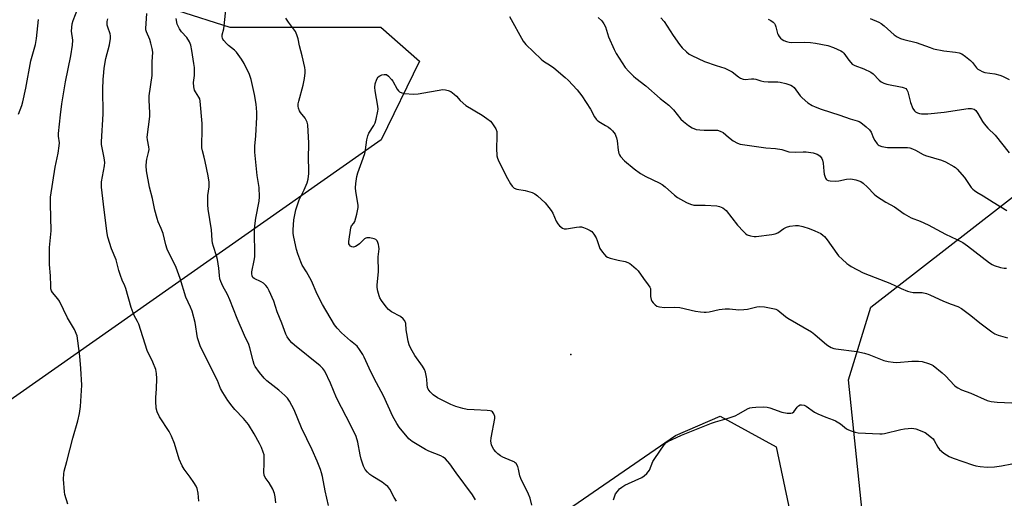
# Model space of a CAD drawing. Units: inches. Extents: x 1279765 to 1285765, y 533450 to 537451.
# Drawn here: x 1282390 to 1282780, y 535437 to 535627 of the extents above; entities that cross this region are included whole.
import ezdxf

# ---------------------------------------------------------------- set-up
doc = ezdxf.new("R2010")
doc.units = ezdxf.units.IN
doc.header["$MEASUREMENT"] = 0
for name, color, linetype in [('ELEV-Spot Elevation', 7, 'Continuous'), ('NTRL-Trees', 3, 'Continuous'), ('Undefined', 1, 'Continuous')]:
    doc.layers.add(name, color=color, linetype=linetype)

msp = doc.modelspace()

# ---------------------------------------------------------------- linework, layer by layer
at = {"layer": 'ELEV-Spot Elevation'}
msp.add_point((1282607.92, 535494.42, 432.87), dxfattribs=at)
at = {"layer": 'NTRL-Trees'}
for points in [[(1282431.28, 535846.55), (1282406.37, 535678.82), (1282431.28, 535637.31), (1282472.8, 535624.02), (1282532.58, 535624.02), (1282547.89, 535610.51), (1282532.71, 535579.41), (1281715.55, 535006.27), (1281660.75, 534978.04), (1281630.86, 534991.32), (1281627.53, 535034.5), (1281710.57, 535313.49), (1281720.53, 535609.08), (1281737.14, 535672.18), (1281888.25, 535753.55), (1281933.09, 535736.95), (1281972.95, 535745.25), (1281996.19, 535776.8), (1282016.12, 535803.37), (1282105.8, 535833.26), (1282251.93, 535888.06), (1282389.76, 535924.6), (1282426.3, 535909.65)], [(1282522.33, 535189.23), (1282468.17, 535181.49), (1282423.95, 535190.33), (1282394.11, 535214.65), (1282393, 535258.86), (1282401.85, 535292.02), (1282649.44, 535462.24), (1282667.12, 535469.98), (1282689.23, 535457.82), (1282701.39, 535400.34), (1282682.6, 535278.76), (1282633.96, 535257.76), (1282576.49, 535229.02)]]:
    msp.add_lwpolyline(points, close=True, dxfattribs=at)
msp.add_polyline3d([(1282726.81, 535399.24, 0), (1282717.97, 535484.34, 0), (1282726.81, 535513.08, 0), (1282889.86, 535639.79, 0), (1282907.13, 535656.06, 0), (1282921.27, 535667.51, 0), (1283132.29, 535801.77, 0), (1283215, 535855.94, 0), (1283269.75, 535908.19, 0), (1283277.88, 535912.75, 0), (1283317, 535942.62, 0), (1283342.87, 535966.5, 0), (1283381.37, 535998.44, 0), (1283462.5, 536055.75, 0), (1283503.08, 536090.08, 0), (1283505.12, 536091.81, 0), (1283541.75, 536117.69, 0)], dxfattribs=at)
at = {"layer": 'Undefined'}
for points, elevation in [([(1282538.85, 535436.26), (1282537.96, 535437.69), (1282536.18, 535440.98), (1282535.38, 535442.06), (1282534.5, 535442.81), (1282533.09, 535443.84), (1282529.41, 535446.02), (1282528.28, 535446.79), (1282527.28, 535447.72), (1282526.43, 535448.81), (1282525.79, 535450.13), (1282524.81, 535452.96), (1282524.43, 535454.62), (1282523.51, 535459.67), (1282522.8, 535461.84), (1282520.85, 535466.05), (1282515.12, 535477.28), (1282512.67, 535483.05), (1282510.37, 535487.8), (1282509.59, 535488.88), (1282508.64, 535489.85), (1282498.41, 535498.06), (1282497.31, 535499.07), (1282496.56, 535499.98), (1282495.54, 535501.44), (1282495, 535502.46), (1282493.46, 535506.75), (1282491.5, 535511.27), (1282490.17, 535515.5), (1282488.43, 535519.57), (1282487.77, 535520.87), (1282487.09, 535521.72), (1282486.1, 535522.62), (1282485.14, 535523.21), (1282482.49, 535524.44), (1282481.95, 535524.93), (1282481.63, 535525.54), (1282481.52, 535526.29), (1282481.56, 535527.12), (1282482.48, 535531.68), (1282482.64, 535533.12), (1282482.62, 535543.95), (1282482.67, 535545.37), (1282483.11, 535548.44), (1282484.37, 535555.12), (1282484.53, 535556.84), (1282484.44, 535560.52), (1282483.56, 535565.28), (1282482.64, 535574.47), (1282482.69, 535576.96), (1282483.07, 535581.05), (1282483.55, 535588.39), (1282483.51, 535590.4), (1282483.22, 535593.55), (1282482.56, 535597.33), (1282481.29, 535603.27), (1282480.53, 535605.34), (1282478.45, 535609.59), (1282477.44, 535611.36), (1282475.41, 535614.08), (1282474.61, 535614.89), (1282472.3, 535616.73), (1282471.47, 535617.52), (1282470.35, 535618.78), (1282470.06, 535619.23), (1282469.86, 535619.72), (1282469.77, 535620.25), (1282469.8, 535621.05), (1282470.36, 535623.41), (1282470.54, 535624.58), (1282471.73, 535636.04)], 428), ([(1282408.57, 535435.06), (1282407.45, 535438.92), (1282407.21, 535440.05), (1282406.92, 535445.07), (1282406.96, 535447.11), (1282407.18, 535448.18), (1282408.25, 535452.06), (1282410.56, 535461.19), (1282412.54, 535468.16), (1282413.25, 535470.97), (1282413.63, 535473.73), (1282414.1, 535482.3), (1282413.78, 535488.85), (1282413.36, 535493.75), (1282412.62, 535499.79), (1282412.23, 535501.78), (1282411.19, 535504.24), (1282408.49, 535508.88), (1282405.28, 535515.48), (1282404.64, 535516.44), (1282402.51, 535518.98), (1282402.13, 535519.65), (1282401.9, 535520.42), (1282401.79, 535521.55), (1282401.72, 535525.6), (1282401.37, 535530.04), (1282401.27, 535535.34), (1282401.31, 535536.77), (1282401.95, 535543.39), (1282401.9, 535548.77), (1282401.68, 535553.88), (1282401.77, 535556.65), (1282403.58, 535568.56), (1282404.72, 535574.09), (1282405.2, 535577.01), (1282405.26, 535578.16), (1282404.95, 535580.89), (1282404.94, 535581.89), (1282405.72, 535589.34), (1282406.26, 535593.63), (1282407.71, 535602.43), (1282409.82, 535612.73), (1282410.42, 535616.87), (1282410.55, 535618.9), (1282410.09, 535622.4), (1282410.32, 535625.33), (1282410.67, 535626.73), (1282412.55, 535631.44)], 420), ([(1282389, 535589.53), (1282390.32, 535593), (1282390.77, 535594.49), (1282391.94, 535599.91), (1282393.97, 535610.7), (1282395.83, 535617.22), (1282396.19, 535619.57), (1282396.92, 535627.01)], 418), ([(1282460.5, 535436.31), (1282460.23, 535439.42), (1282459.89, 535441.25), (1282459.48, 535442.25), (1282458.58, 535443.72), (1282457.1, 535445.86), (1282454.66, 535449.02), (1282453.91, 535450.23), (1282452.72, 535452.9), (1282450.9, 535459.17), (1282449.71, 535462.07), (1282448.75, 535463.87), (1282444.98, 535469.64), (1282444.01, 535471.74), (1282443.66, 535473.12), (1282443.46, 535475.95), (1282443.45, 535477.37), (1282443.71, 535480.77), (1282443.87, 535484.86), (1282443.72, 535486.84), (1282443.41, 535488.5), (1282442.32, 535491.33), (1282440, 535495.95), (1282436.69, 535506.39), (1282436.23, 535507.42), (1282434.93, 535509.88), (1282433.63, 535512.98), (1282431.56, 535520.53), (1282431.15, 535521.62), (1282430.18, 535523.76), (1282429.47, 535525.68), (1282428.83, 535527.63), (1282427.71, 535531.84), (1282425.87, 535536.22), (1282424.47, 535540.87), (1282424.18, 535542.26), (1282422.98, 535551.68), (1282421.96, 535560.7), (1282421.91, 535561.86), (1282421.99, 535562.74), (1282423.08, 535569.06), (1282423.22, 535570.47), (1282423.02, 535572.23), (1282421.96, 535577.5), (1282421.88, 535578.67), (1282422.61, 535589.73), (1282422.52, 535599.53), (1282422.61, 535603.33), (1282422.82, 535606.12), (1282423.02, 535607.83), (1282423.63, 535611.57), (1282425.08, 535617.01), (1282425.53, 535619.51), (1282425.48, 535620.57), (1282425.33, 535621.37), (1282424.44, 535624.04), (1282424.24, 535624.87), (1282424.14, 535625.72), (1282424.16, 535626.28), (1282424.41, 535627.38)], 422), ([(1282490.99, 535435.68), (1282490.73, 535437.98), (1282490.46, 535439.39), (1282489.77, 535441), (1282488.35, 535443.58), (1282486.79, 535445.66), (1282486.4, 535446.61), (1282486.3, 535447.73), (1282486.46, 535451.23), (1282486.46, 535453.52), (1282486.35, 535454.64), (1282486.05, 535455.72), (1282485.34, 535457.57), (1282484.57, 535459.13), (1282482.49, 535462.95), (1282480.23, 535466.69), (1282478.24, 535469.07), (1282474.78, 535472.66), (1282473.66, 535473.96), (1282472, 535476.14), (1282469.99, 535479.39), (1282469.15, 535480.93), (1282467.84, 535484.04), (1282466.99, 535485.85), (1282461.06, 535497.8), (1282460.49, 535499.39), (1282460.03, 535501.02), (1282459.02, 535507.03), (1282457.85, 535511.58), (1282457.19, 535513.14), (1282455.3, 535517.15), (1282453.13, 535524.43), (1282451.47, 535528.78), (1282448, 535536.11), (1282447.46, 535537.81), (1282446.37, 535542.37), (1282445.62, 535544.29), (1282444.43, 535546.92), (1282443.96, 535548.26), (1282443.02, 535551.56), (1282442.08, 535556.13), (1282440.91, 535560.63), (1282439.78, 535567.12), (1282439.62, 535569.08), (1282439.7, 535570.77), (1282439.88, 535571.73), (1282440.62, 535574.42), (1282440.78, 535575.53), (1282440.71, 535576.69), (1282440.12, 535579.39), (1282440.08, 535580.51), (1282441.08, 535588.59), (1282441.07, 535590.07), (1282440.82, 535595.09), (1282440.82, 535596.88), (1282442.04, 535604.94), (1282442.04, 535610.34), (1282442.23, 535614.14), (1282442.06, 535615.53), (1282441.48, 535617.74), (1282441.04, 535619.1), (1282439.74, 535622.17), (1282439.54, 535622.96), (1282439.49, 535623.54), (1282439.93, 535629.5)], 424), ([(1282511.91, 535434.6), (1282510.63, 535440.37), (1282509.48, 535446.11), (1282509.12, 535447.49), (1282508.67, 535448.85), (1282507.43, 535452.07), (1282505.44, 535456.64), (1282501.17, 535465.33), (1282498.26, 535472.5), (1282496.44, 535475.89), (1282495.61, 535477.1), (1282494.59, 535478.13), (1282492.19, 535480.3), (1282487.49, 535484), (1282486.37, 535484.98), (1282484.53, 535487.27), (1282482.84, 535489.68), (1282482.48, 535490.46), (1282482.04, 535491.82), (1282480.77, 535496.97), (1282480.32, 535498.28), (1282478.64, 535501.87), (1282475.7, 535508.63), (1282472.82, 535516.1), (1282471.86, 535518.09), (1282470.03, 535521.42), (1282469.21, 535523.29), (1282468.84, 535524.38), (1282468.63, 535525.61), (1282468.43, 535528.64), (1282467.9, 535532.07), (1282467.52, 535533.49), (1282466.32, 535537.14), (1282465.97, 535538.53), (1282465.83, 535539.66), (1282465.55, 535543.78), (1282464.14, 535551.98), (1282464.03, 535553.67), (1282464.02, 535556.21), (1282464.11, 535557.35), (1282464.57, 535560.82), (1282464.54, 535562.59), (1282464.16, 535565.21), (1282463.07, 535570.88), (1282462.68, 535572.51), (1282461.92, 535575.05), (1282461.71, 535576.28), (1282461.67, 535578.17), (1282461.84, 535582.5), (1282461.81, 535585.92), (1282461.02, 535594.76), (1282460.84, 535595.59), (1282460.55, 535596.33), (1282459.17, 535598.36), (1282458.77, 535599.1), (1282458.47, 535600.42), (1282458.39, 535602.08), (1282458.76, 535604.9), (1282458.73, 535608), (1282458.57, 535609.7), (1282457.75, 535614.83), (1282457.33, 535616.86), (1282456.78, 535618.21), (1282455.72, 535619.95), (1282453.67, 535622.13), (1282452.85, 535623.35), (1282452.28, 535624.38), (1282451.96, 535625.19), (1282451.48, 535627.44)], 426), ([(1282570.2, 535436.79), (1282569.01, 535438.74), (1282562.42, 535447.49), (1282559.95, 535451.04), (1282558.25, 535453), (1282557.36, 535453.7), (1282556.37, 535454.25), (1282551.68, 535456.14), (1282550.33, 535456.75), (1282545.05, 535459.88), (1282544.35, 535460.39), (1282543.72, 535461.01), (1282539.89, 535465.56), (1282538.94, 535467.01), (1282537.38, 535469.78), (1282533.69, 535478.05), (1282530.89, 535483.17), (1282528.73, 535487.54), (1282526.05, 535493.38), (1282525.5, 535494.4), (1282524.23, 535496.31), (1282523.19, 535497.67), (1282522.6, 535498.23), (1282520.67, 535499.76), (1282517.09, 535502.95), (1282515.34, 535504.83), (1282514.29, 535506.17), (1282509.56, 535514.19), (1282507.36, 535518.33), (1282505.1, 535523.58), (1282503.13, 535527.12), (1282501.5, 535529.8), (1282500.88, 535531.07), (1282499.68, 535534.28), (1282499.22, 535535.99), (1282498.1, 535540.92), (1282497.91, 535542.32), (1282497.83, 535543.74), (1282498.15, 535547.7), (1282498.94, 535551.74), (1282500.33, 535555.69), (1282502.3, 535559.57), (1282503.48, 535562.44), (1282503.8, 535563.81), (1282504.05, 535566.06), (1282504.1, 535567.75), (1282503.92, 535571.9), (1282504.12, 535578.13), (1282503.7, 535585.37), (1282503.42, 535586.47), (1282502.68, 535588.01), (1282500.84, 535590.24), (1282500.4, 535590.94), (1282499.98, 535591.94), (1282499.86, 535592.77), (1282499.89, 535593.63), (1282500.09, 535594.78), (1282501.86, 535601.09), (1282502.39, 535603.65), (1282502.63, 535605.91), (1282502.61, 535607), (1282502.48, 535608.12), (1282501.47, 535612.62), (1282500.41, 535616.64), (1282499.82, 535619.45), (1282499.35, 535621.02), (1282498.78, 535622.27), (1282496, 535625.95), (1282494.95, 535627.66)], 430), ([(1282583.58, 535628.26), (1282588.97, 535618.48), (1282590.07, 535617.15), (1282596.19, 535611.32), (1282597.11, 535610.61), (1282599.8, 535608.88), (1282601.16, 535607.86), (1282605.73, 535604.05), (1282606.81, 535603.04), (1282610.37, 535599.24), (1282612.25, 535596.8), (1282615.74, 535591.57), (1282617.34, 535588.5), (1282617.96, 535587.55), (1282618.35, 535587.16), (1282619.02, 535586.68), (1282621.72, 535585.15), (1282622.86, 535584.41), (1282623.7, 535583.75), (1282624.47, 535582.95), (1282625.45, 535581.6), (1282625.8, 535580.89), (1282626.06, 535580.16), (1282626.27, 535579.05), (1282626.66, 535575.3), (1282626.99, 535574), (1282627.2, 535573.53), (1282627.66, 535572.82), (1282629.2, 535571.11), (1282633.07, 535567.86), (1282635.51, 535566.07), (1282637.61, 535564.94), (1282642.9, 535562.42), (1282644.17, 535561.73), (1282645.29, 535560.85), (1282649.03, 535557.47), (1282650.21, 535556.61), (1282653.82, 535554.65), (1282655.39, 535553.89), (1282656.62, 535553.55), (1282658.09, 535553.49), (1282661.12, 535553.57), (1282665.83, 535553.3), (1282666.9, 535553.04), (1282668.15, 535552.44), (1282668.83, 535551.97), (1282669.44, 535551.36), (1282673.92, 535545.59), (1282676.28, 535543.05), (1282677.12, 535542.27), (1282677.8, 535541.79), (1282679.12, 535541.35), (1282680.52, 535541.14), (1282681.34, 535541.13), (1282687.59, 535541.89), (1282688.96, 535542.12), (1282689.98, 535542.55), (1282692.32, 535544.27), (1282693.33, 535544.84), (1282694.7, 535545.19), (1282696.97, 535545.49), (1282698.11, 535545.47), (1282699.8, 535545.09), (1282702.31, 535544.33), (1282704.67, 535543.36), (1282706.97, 535542.28), (1282707.84, 535541.67), (1282708.43, 535541.15), (1282709.48, 535539.84), (1282713.28, 535534.41), (1282714, 535533.49), (1282715.42, 535532.09), (1282717.35, 535530.39), (1282718.03, 535529.87), (1282719, 535529.27), (1282723.83, 535526.72), (1282728.52, 535524.94), (1282734.35, 535522.58), (1282738.85, 535520.51), (1282741.28, 535519.5), (1282742.4, 535519.15), (1282743.57, 535518.96), (1282744.76, 535518.89), (1282747.14, 535518.91), (1282748.86, 535518.59), (1282750.2, 535518.06), (1282755.65, 535515.48), (1282758.58, 535514.33), (1282761.27, 535513.41), (1282762.71, 535512.56), (1282766.49, 535509.88), (1282770.03, 535506.94), (1282774.76, 535503.35), (1282776, 535502.56), (1282777.33, 535502.03), (1282780.94, 535500.94)], 430), ([(1282618.75, 535627.9), (1282620.21, 535626.5), (1282621, 535625.36), (1282621.64, 535624.11), (1282622.84, 535620.26), (1282625.12, 535615.21), (1282625.91, 535613.65), (1282628.28, 535609.85), (1282629.44, 535608.12), (1282630.96, 535606.41), (1282632.75, 535604.57), (1282633.65, 535603.82), (1282637.66, 535600.8), (1282643.36, 535595.84), (1282646.82, 535593.12), (1282648.54, 535591.24), (1282651.52, 535587.65), (1282652.58, 535586.7), (1282654.59, 535585.1), (1282656.03, 535584.18), (1282657.64, 535583.54), (1282659.02, 535583.32), (1282660.76, 535583.28), (1282665.23, 535583.3), (1282666.08, 535583.18), (1282667.09, 535582.86), (1282668.26, 535582.25), (1282670.36, 535580.4), (1282672.24, 535579.06), (1282673.97, 535578.04), (1282675.05, 535577.71), (1282685.26, 535576.28), (1282689.03, 535576.02), (1282691.5, 535575.53), (1282693.46, 535574.88), (1282694.25, 535574.71), (1282697.08, 535574.58), (1282700, 535574.71), (1282701.16, 535574.69), (1282703.96, 535574.23), (1282705.53, 535573.76), (1282706.19, 535573.4), (1282706.75, 535572.89), (1282707.35, 535572.04), (1282707.68, 535571.33), (1282707.89, 535570.2), (1282708.12, 535566.96), (1282708.3, 535565.82), (1282708.79, 535564.27), (1282709.04, 535563.85), (1282709.41, 535563.54), (1282709.88, 535563.36), (1282710.7, 535563.19), (1282713, 535563.01), (1282714.13, 535563.14), (1282717.19, 535563.82), (1282718.92, 535563.93), (1282720.9, 535563.55), (1282722.01, 535563.22), (1282722.79, 535562.9), (1282723.76, 535562.25), (1282725.55, 535560.71), (1282728.12, 535557.92), (1282729, 535557.16), (1282732.7, 535554.75), (1282736.23, 535552.83), (1282740.02, 535550.06), (1282742.75, 535548.56), (1282746.34, 535547.14), (1282749.47, 535545.7), (1282756.37, 535542.11), (1282760.92, 535539.96), (1282763.21, 535538.75), (1282765.14, 535537.46), (1282773.88, 535530.66), (1282774.85, 535530.03), (1282775.66, 535529.67), (1282778.21, 535528.84), (1282779.65, 535528.55), (1282780.52, 535528.59)], 428), ([(1282643.58, 535627.76), (1282644.85, 535626.34), (1282648.47, 535620.78), (1282650.92, 535617.2), (1282652.02, 535615.84), (1282653.71, 535614.2), (1282654.85, 535613.37), (1282655.83, 535612.79), (1282660.91, 535610.48), (1282665.47, 535608.81), (1282668.9, 535607.74), (1282670.56, 535607.06), (1282671.83, 535606.31), (1282674.39, 535604.31), (1282675.13, 535603.83), (1282676.18, 535603.41), (1282677, 535603.3), (1282679.47, 535603.57), (1282680.5, 535603.57), (1282681.24, 535603.42), (1282683.28, 535602.78), (1282684.4, 535602.57), (1282686.15, 535602.44), (1282689.98, 535602.36), (1282690.85, 535602.26), (1282693.11, 535601.71), (1282695.04, 535601.11), (1282695.78, 535600.72), (1282696.4, 535600.14), (1282698.8, 535596.84), (1282699.55, 535595.98), (1282701.84, 535594.12), (1282703.51, 535593.03), (1282704.75, 535592.45), (1282707.11, 535591.58), (1282714.55, 535589.24), (1282718.66, 535587.77), (1282721.36, 535586.96), (1282722.14, 535586.67), (1282722.89, 535586.24), (1282725, 535584.58), (1282726.29, 535583.36), (1282726.88, 535582.43), (1282727.86, 535580.12), (1282728.38, 535579.14), (1282729.31, 535577.77), (1282729.67, 535577.39), (1282730.1, 535577.1), (1282731.15, 535576.75), (1282733.43, 535576.36), (1282739.88, 535576.4), (1282741.37, 535576.33), (1282742.22, 535576.18), (1282743.28, 535575.82), (1282744.56, 535575.25), (1282747.5, 535573.6), (1282748.47, 535573.15), (1282754.81, 535571.29), (1282756.41, 535570.64), (1282759.66, 535568.86), (1282760.37, 535568.4), (1282761.02, 535567.85), (1282763.86, 535564.54), (1282766.62, 535560.48), (1282767.2, 535559.85), (1282767.86, 535559.29), (1282768.81, 535558.66), (1282771.33, 535557.26), (1282775.22, 535554.76), (1282780.72, 535551.42)], 426), ([(1282686.18, 535627.15), (1282687.23, 535626.7), (1282688.09, 535626.04), (1282688.61, 535625.43), (1282688.89, 535624.97), (1282689.17, 535624.2), (1282689.82, 535621.49), (1282690.04, 535621), (1282690.49, 535620.3), (1282691.02, 535619.67), (1282691.64, 535619.15), (1282692.34, 535618.76), (1282693.35, 535618.33), (1282694.38, 535618.04), (1282695.42, 535617.93), (1282700.35, 535618.12), (1282702.88, 535618), (1282704.89, 535617.72), (1282709.77, 535616.78), (1282711.97, 535615.95), (1282714.95, 535614.66), (1282715.61, 535614.24), (1282716.11, 535613.75), (1282718.08, 535610.93), (1282718.84, 535610.03), (1282719.47, 535609.43), (1282720.46, 535608.86), (1282724.06, 535607.57), (1282726.86, 535606.17), (1282727.75, 535605.49), (1282730.09, 535603), (1282730.96, 535602.33), (1282731.99, 535601.84), (1282733.08, 535601.47), (1282739.21, 535600.27), (1282740, 535600.04), (1282740.66, 535599.69), (1282741.11, 535599.22), (1282741.46, 535598.48), (1282742.54, 535594.26), (1282743.48, 535591.79), (1282744.08, 535590.86), (1282744.5, 535590.53), (1282745.25, 535590.14), (1282746.06, 535589.86), (1282746.88, 535589.72), (1282749.34, 535589.72), (1282755.81, 535590.4), (1282765.36, 535591.77), (1282766.75, 535591.83), (1282767.29, 535591.75), (1282767.78, 535591.54), (1282768.4, 535591.02), (1282769.27, 535589.88), (1282771.04, 535586.61), (1282771.68, 535585.69), (1282773.17, 535584.04), (1282776.02, 535581.23), (1282781.62, 535574.21)], 424), ([(1282726.59, 535627.52), (1282729.96, 535626.03), (1282730.93, 535625.42), (1282732.09, 535624.5), (1282736, 535620.99), (1282737.24, 535620.2), (1282738.55, 535619.54), (1282739.91, 535619.11), (1282744.79, 535617.98), (1282750.28, 535615.92), (1282751.68, 535615.47), (1282755.69, 535614.69), (1282760.4, 535614.16), (1282761.78, 535613.83), (1282762.83, 535613.41), (1282764.28, 535612.47), (1282766.34, 535610.89), (1282767.11, 535610.09), (1282768.74, 535607.88), (1282769.26, 535607.38), (1282769.95, 535606.94), (1282770.95, 535606.47), (1282772, 535606.12), (1282775.97, 535605.55), (1282777.94, 535605.07), (1282779.04, 535604.66), (1282781.69, 535603.27)], 422), ([(1282592.41, 535434.67), (1282591.74, 535437.48), (1282591.1, 535439.1), (1282588.07, 535445.25), (1282587.74, 535446.35), (1282587.21, 535448.94), (1282586.89, 535450.06), (1282586.27, 535451.17), (1282585.92, 535451.54), (1282585.48, 535451.85), (1282584.47, 535452.32), (1282581.02, 535453.7), (1282580.05, 535454.23), (1282578.98, 535455.03), (1282578.15, 535455.81), (1282577.42, 535456.7), (1282576.9, 535457.66), (1282576.51, 535458.67), (1282576.28, 535460), (1282576.35, 535461.39), (1282577.8, 535469.01), (1282577.8, 535469.87), (1282577.47, 535470.85), (1282576.88, 535471.65), (1282576.46, 535471.92), (1282575.93, 535472.06), (1282574.77, 535472.19), (1282569.67, 535472.41), (1282566.8, 535472.61), (1282565.09, 535472.96), (1282562.29, 535473.82), (1282560.39, 535474.62), (1282555.07, 535477.21), (1282553.39, 535478.39), (1282552.16, 535479.56), (1282551.44, 535480.62), (1282551.17, 535481.37), (1282550.99, 535482.47), (1282550.88, 535484.55), (1282550.76, 535485.41), (1282550.29, 535487.38), (1282549.9, 535488.46), (1282549.16, 535489.7), (1282546.11, 535494), (1282544.58, 535496.73), (1282543.87, 535498.27), (1282543.5, 535499.64), (1282542.89, 535502.74), (1282542.69, 535504.15), (1282542.48, 535506.64), (1282542.18, 535507.66), (1282541.5, 535508.52), (1282540.41, 535509.43), (1282536.82, 535511.33), (1282535.7, 535512.16), (1282534.77, 535513.25), (1282532.88, 535515.83), (1282532.28, 535516.82), (1282531.95, 535517.6), (1282531.39, 535519.5), (1282531.13, 535520.89), (1282531.17, 535522.03), (1282531.74, 535527.1), (1282531.61, 535533.03), (1282531.91, 535536.29), (1282531.85, 535537.13), (1282531.69, 535537.94), (1282531.47, 535538.73), (1282531.17, 535539.45), (1282530.68, 535539.97), (1282529.94, 535540.26), (1282528.25, 535540.56), (1282527.13, 535540.59), (1282526.63, 535540.46), (1282526.2, 535540.23), (1282524.16, 535538.16), (1282523.27, 535537.49), (1282522.58, 535537.1), (1282521.83, 535536.92), (1282521.07, 535537.05), (1282520.62, 535537.29), (1282520.16, 535537.83), (1282519.99, 535538.28), (1282519.94, 535539.11), (1282520.73, 535544.61), (1282521.02, 535545.36), (1282521.95, 535546.41), (1282522.33, 535547.12), (1282523.08, 535549.95), (1282523.59, 535552.57), (1282523.6, 535553.43), (1282523.5, 535554.3), (1282522.69, 535558.94), (1282522.54, 535560.4), (1282522.68, 535562.11), (1282523.12, 535564.95), (1282523.5, 535566.33), (1282525.12, 535570.67), (1282526.23, 535574.04), (1282526.51, 535575.45), (1282527.07, 535579.39), (1282527.44, 535580.97), (1282527.92, 535582.01), (1282529.79, 535585.06), (1282530.33, 535586.12), (1282530.77, 535587.53), (1282531.47, 535590.73), (1282531.56, 535591.6), (1282531.47, 535592.77), (1282530.35, 535598.78), (1282530.19, 535600.16), (1282530.39, 535601.55), (1282531.02, 535603.46), (1282531.58, 535604.37), (1282532.26, 535604.82), (1282533.06, 535605.12), (1282533.89, 535605.32), (1282534.42, 535605.35), (1282534.9, 535605.22), (1282535.72, 535604.61), (1282536.83, 535603.36), (1282537.34, 535602.64), (1282539.16, 535599.51), (1282539.69, 535598.81), (1282540.08, 535598.47), (1282541, 535597.96), (1282541.83, 535597.76), (1282545.65, 535597.49), (1282547.39, 535597.63), (1282557.14, 535599.29), (1282558.27, 535599.27), (1282559.37, 535598.98), (1282560.4, 535598.5), (1282561.72, 535597.53), (1282562.57, 535596.71), (1282564.03, 535594.94), (1282566.27, 535593.02), (1282572.76, 535589.23), (1282574.69, 535587.86), (1282576.08, 535586.76), (1282576.68, 535586.14), (1282577.47, 535584.96), (1282578.16, 535583.71), (1282578.54, 535582.65), (1282578.64, 535581.78), (1282578.66, 535580.6), (1282578.45, 535576.17), (1282578.66, 535573.01), (1282578.86, 535572.19), (1282579.43, 535570.87), (1282582.85, 535564.06), (1282583.97, 535561.96), (1282584.62, 535561), (1282585.02, 535560.61), (1282585.49, 535560.3), (1282586.55, 535559.85), (1282589.78, 535559.35), (1282592.61, 535558.54), (1282593.63, 535558.05), (1282594.75, 535557.26), (1282597.71, 535554.43), (1282599.23, 535552.61), (1282600.12, 535551.41), (1282600.75, 535550.4), (1282602.17, 535547.18), (1282602.71, 535546.15), (1282603.46, 535545.31), (1282604.6, 535544.48), (1282605.34, 535544.17), (1282606.15, 535544.14), (1282610.16, 535544.86), (1282611.31, 535544.96), (1282612.16, 535544.92), (1282612.96, 535544.7), (1282614.28, 535544.15), (1282615.54, 535543.51), (1282616.23, 535543.04), (1282617.1, 535541.99), (1282617.95, 535540.54), (1282618.36, 535539.5), (1282619.09, 535537.1), (1282619.44, 535536.32), (1282620.44, 535534.88), (1282621.79, 535533.36), (1282622.48, 535532.88), (1282623.56, 535532.49), (1282626.71, 535531.74), (1282629.51, 535531.18), (1282630.57, 535530.84), (1282631.3, 535530.39), (1282631.99, 535529.85), (1282633.77, 535528.29), (1282634.6, 535527.46), (1282636.7, 535524.5), (1282638.61, 535521.99), (1282639.22, 535521.03), (1282639.43, 535520.52), (1282639.53, 535520.01), (1282639.53, 535517.29), (1282639.69, 535516.21), (1282640.08, 535515.49), (1282640.6, 535514.81), (1282641.39, 535514), (1282642.06, 535513.52), (1282643.08, 535513.21), (1282645.01, 535513.01), (1282648.82, 535513.11), (1282651.08, 535512.98), (1282657.38, 535511.56), (1282659.31, 535511.25), (1282660.7, 535511.12), (1282661.55, 535511.16), (1282662.71, 535511.34), (1282666.7, 535512.24), (1282669.05, 535512.46), (1282670.8, 535512.48), (1282674.46, 535512.08), (1282676.46, 535512.17), (1282677.89, 535512.38), (1282681.57, 535513.23), (1282682.7, 535513.39), (1282684.7, 535513.21), (1282688.69, 535512.51), (1282689.22, 535512.32), (1282689.98, 535511.88), (1282692.97, 535509.5), (1282693.94, 535508.84), (1282703.28, 535503.3), (1282704.57, 535502.35), (1282709.43, 535498.27), (1282710.38, 535497.59), (1282711.12, 535497.2), (1282712.14, 535496.82), (1282712.99, 535496.63), (1282721.25, 535495.55), (1282724.36, 535494.92), (1282726.02, 535494.4), (1282731.99, 535492.05), (1282733.64, 535491.6), (1282735.66, 535491.35), (1282737.12, 535491.28), (1282743.01, 535491.73), (1282745.68, 535491.79), (1282747.12, 535491.58), (1282749.66, 535490.87), (1282750.73, 535490.44), (1282751.45, 535490), (1282755.06, 535487.16), (1282756.34, 535485.99), (1282759.93, 535482.17), (1282760.57, 535481.59), (1282761.25, 535481.12), (1282762.73, 535480.36), (1282766.48, 535479.11), (1282772.91, 535476.21), (1282774.53, 535475.71), (1282776.85, 535475.46), (1282785.58, 535475.12)], 432), ([(1282624.89, 535436.8), (1282625.3, 535438.45), (1282625.68, 535439.19), (1282626.35, 535440.07), (1282627.27, 535441.12), (1282628.11, 535441.85), (1282629.3, 535442.58), (1282630.8, 535443.34), (1282636.02, 535445.65), (1282636.97, 535446.3), (1282638.05, 535447.26), (1282638.61, 535447.9), (1282639.04, 535448.62), (1282640.45, 535451.97), (1282641.19, 535453.24), (1282644.89, 535458.63), (1282645.66, 535459.49), (1282646.37, 535459.97), (1282651.73, 535462.45), (1282663.6, 535467.14), (1282665.24, 535467.71), (1282669.86, 535469.03), (1282673.05, 535470.08), (1282674.52, 535470.82), (1282677.88, 535472.84), (1282678.88, 535473.29), (1282679.74, 535473.45), (1282681.22, 535473.55), (1282684.21, 535473.65), (1282685.69, 535473.58), (1282686.82, 535473.28), (1282691.57, 535471.55), (1282693.61, 535471.18), (1282695.04, 535471.09), (1282695.76, 535471.29), (1282696.3, 535471.69), (1282697.63, 535473.48), (1282698.2, 535474.05), (1282698.85, 535474.39), (1282699.34, 535474.48), (1282700.4, 535474.32), (1282701.17, 535473.95), (1282704.52, 535471.54), (1282705.77, 535470.83), (1282708.91, 535469.5), (1282711.94, 535468.48), (1282712.74, 535468.14), (1282714.72, 535466.87), (1282717.2, 535465), (1282717.93, 535464.59), (1282718.98, 535464.16), (1282720.6, 535463.62), (1282721.74, 535463.39), (1282730.43, 535462.98), (1282731.32, 535463.01), (1282732.16, 535463.14), (1282738.63, 535464.7), (1282740.2, 535464.98), (1282743.03, 535465.15), (1282743.88, 535465.08), (1282744.69, 535464.88), (1282748.39, 535463.43), (1282750.86, 535461.53), (1282751.48, 535460.95), (1282751.96, 535460.35), (1282753.36, 535457.68), (1282754, 535456.79), (1282755.76, 535455.36), (1282757.9, 535453.92), (1282759.47, 535453.26), (1282767.06, 535450.72), (1282768.43, 535450.35), (1282770.1, 535450.08), (1282772.91, 535449.77), (1282775.85, 535449.9), (1282778.63, 535450.26), (1282782.68, 535451.11)], 434)]:
    msp.add_lwpolyline(points, dxfattribs=dict(at, elevation=elevation))

doc.saveas('drawing.dxf')
